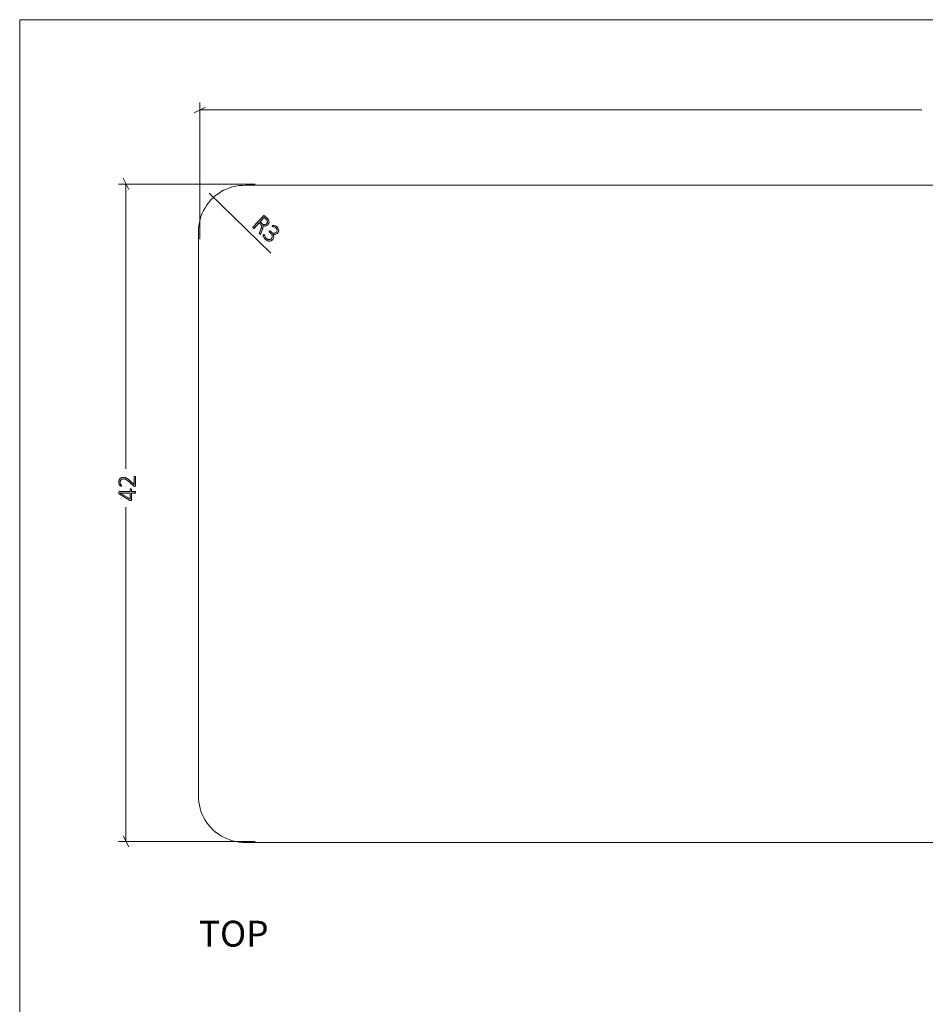
# Model space of a CAD drawing. Units: inches. Extents: x 3 to 201, y -3 to 135.
# Drawn here: x 3 to 61, y 72 to 135 of the extents above; entities that cross this region are included whole.
import ezdxf

# ---------------------------------------------------------------- set-up
doc = ezdxf.new("R2010")
doc.units = ezdxf.units.IN
doc.header["$MEASUREMENT"] = 0
doc.layers.add('Layer 1', color=7, linetype='Continuous')

msp = doc.modelspace()

# ---------------------------------------------------------------- hatches: boundary and pattern name
at = {"layer": 'Layer 1', "true_color": 0x808080}
h = msp.add_hatch(color=8, dxfattribs=at)
h.dxf.hatch_style = 2
edge = h.paths.add_edge_path()
edge.add_spline(control_points=[(18.364, 121.31), (18.362, 121.307), (18.359, 121.306), (18.356, 121.304), (18.354, 121.303), (18.35, 121.303), (18.346, 121.305), (18.342, 121.306), (18.337, 121.308), (18.331, 121.312), (18.326, 121.316), (18.319, 121.321), (18.311, 121.328), (18.304, 121.334), (18.299, 121.34), (18.295, 121.345), (18.291, 121.349), (18.288, 121.354), (18.287, 121.359), (18.285, 121.364), (18.285, 121.369), (18.285, 121.373), (18.286, 121.378), (18.288, 121.384), (18.291, 121.39), (18.291, 121.39), (18.391, 121.645), (18.391, 121.645), (18.402, 121.674), (18.411, 121.702), (18.419, 121.73), (18.426, 121.757), (18.429, 121.784), (18.428, 121.811), (18.428, 121.837), (18.421, 121.863), (18.409, 121.888), (18.397, 121.914), (18.378, 121.939), (18.351, 121.964), (18.351, 121.964), (18.271, 122.037), (18.271, 122.037), (18.271, 122.037), (17.95, 121.687), (17.95, 121.687), (17.948, 121.685), (17.945, 121.683), (17.942, 121.682), (17.939, 121.682), (17.936, 121.682), (17.932, 121.683), (17.928, 121.684), (17.924, 121.687), (17.918, 121.69), (17.913, 121.694), (17.907, 121.699), (17.899, 121.705), (17.893, 121.712), (17.887, 121.717), (17.883, 121.722), (17.879, 121.728), (17.876, 121.732), (17.874, 121.736), (17.873, 121.74), (17.872, 121.743), (17.873, 121.746), (17.873, 121.749), (17.875, 121.752), (17.877, 121.754), (17.877, 121.754), (18.543, 122.481), (18.543, 122.481), (18.556, 122.496), (18.569, 122.502), (18.581, 122.501), (18.594, 122.499), (18.604, 122.495), (18.611, 122.488), (18.611, 122.488), (18.757, 122.355), (18.757, 122.355), (18.776, 122.337), (18.791, 122.322), (18.803, 122.309), (18.815, 122.297), (18.825, 122.285), (18.834, 122.274), (18.859, 122.242), (18.877, 122.21), (18.888, 122.178), (18.9, 122.146), (18.905, 122.115), (18.904, 122.085), (18.903, 122.055), (18.896, 122.026), (18.883, 121.998), (18.871, 121.97), (18.853, 121.944), (18.83, 121.919), (18.807, 121.893), (18.782, 121.874), (18.756, 121.86), (18.731, 121.846), (18.704, 121.838), (18.677, 121.835), (18.65, 121.831), (18.622, 121.833), (18.593, 121.838), (18.564, 121.844), (18.535, 121.853), (18.506, 121.866), (18.514, 121.847), (18.519, 121.829), (18.522, 121.811), (18.524, 121.792), (18.524, 121.772), (18.522, 121.752), (18.52, 121.731), (18.515, 121.709), (18.508, 121.686), (18.502, 121.662), (18.493, 121.637), (18.483, 121.609), (18.483, 121.609), (18.389, 121.361), (18.389, 121.361), (18.382, 121.343), (18.376, 121.33), (18.373, 121.324), (18.369, 121.317), (18.367, 121.313), (18.364, 121.31)], knot_values=[0, 0, 0, 0, 1, 1, 1, 2, 2, 2, 3, 3, 3, 4, 4, 4, 5, 5, 5, 6, 6, 6, 7, 7, 7, 8, 8, 8, 9, 9, 9, 10, 10, 10, 11, 11, 11, 12, 12, 12, 13, 13, 13, 14, 14, 14, 15, 15, 15, 16, 16, 16, 17, 17, 17, 18, 18, 18, 19, 19, 19, 20, 20, 20, 21, 21, 21, 22, 22, 22, 23, 23, 23, 24, 24, 24, 25, 25, 25, 26, 26, 26, 27, 27, 27, 28, 28, 28, 29, 29, 29, 30, 30, 30, 31, 31, 31, 32, 32, 32, 33, 33, 33, 34, 34, 34, 35, 35, 35, 36, 36, 36, 37, 37, 37, 38, 38, 38, 39, 39, 39, 40, 40, 40, 41, 41, 41, 42, 42, 42, 43, 43, 43, 44, 44, 44, 44], degree=3, periodic=1)
edge = h.paths.add_edge_path()
edge.add_spline(control_points=[(18.744, 121.984), (18.774, 122.017), (18.792, 122.052), (18.799, 122.088), (18.805, 122.125), (18.795, 122.164), (18.77, 122.206), (18.761, 122.22), (18.75, 122.234), (18.738, 122.248), (18.726, 122.261), (18.709, 122.278), (18.687, 122.299), (18.687, 122.299), (18.591, 122.387), (18.591, 122.387), (18.591, 122.387), (18.33, 122.101), (18.33, 122.101), (18.33, 122.101), (18.441, 121.999), (18.441, 121.999), (18.471, 121.972), (18.5, 121.952), (18.529, 121.939), (18.557, 121.927), (18.584, 121.921), (18.61, 121.92), (18.636, 121.92), (18.66, 121.926), (18.683, 121.937), (18.705, 121.948), (18.725, 121.964), (18.744, 121.984)], knot_values=[0, 0, 0, 0, 1, 1, 1, 2, 2, 2, 3, 3, 3, 4, 4, 4, 5, 5, 5, 6, 6, 6, 7, 7, 7, 8, 8, 8, 9, 9, 9, 10, 10, 10, 11, 11, 11, 11], degree=3, periodic=1)
edge = h.paths.add_edge_path()
edge.add_spline(control_points=[(19.144, 120.975), (19.113, 120.941), (19.08, 120.915), (19.043, 120.897), (19.006, 120.88), (18.968, 120.87), (18.928, 120.87), (18.887, 120.869), (18.846, 120.878), (18.803, 120.896), (18.76, 120.915), (18.718, 120.944), (18.675, 120.982), (18.65, 121.006), (18.628, 121.03), (18.609, 121.055), (18.591, 121.08), (18.576, 121.103), (18.564, 121.125), (18.552, 121.147), (18.543, 121.167), (18.537, 121.184), (18.532, 121.201), (18.529, 121.212), (18.528, 121.217), (18.527, 121.222), (18.527, 121.226), (18.528, 121.23), (18.529, 121.234), (18.53, 121.237), (18.532, 121.241), (18.534, 121.245), (18.536, 121.25), (18.54, 121.255), (18.544, 121.26), (18.548, 121.266), (18.554, 121.272), (18.565, 121.284), (18.574, 121.291), (18.581, 121.293), (18.587, 121.295), (18.593, 121.294), (18.597, 121.29), (18.601, 121.287), (18.605, 121.277), (18.61, 121.26), (18.615, 121.243), (18.622, 121.223), (18.632, 121.199), (18.642, 121.175), (18.656, 121.149), (18.672, 121.121), (18.689, 121.093), (18.712, 121.066), (18.74, 121.041), (18.768, 121.014), (18.797, 120.995), (18.826, 120.983), (18.854, 120.971), (18.882, 120.965), (18.91, 120.965), (18.937, 120.965), (18.963, 120.971), (18.988, 120.984), (19.013, 120.996), (19.036, 121.013), (19.056, 121.035), (19.078, 121.059), (19.093, 121.086), (19.101, 121.114), (19.11, 121.142), (19.111, 121.171), (19.106, 121.202), (19.101, 121.232), (19.089, 121.263), (19.07, 121.295), (19.05, 121.326), (19.025, 121.357), (18.992, 121.386), (18.992, 121.386), (18.915, 121.457), (18.915, 121.457), (18.913, 121.459), (18.911, 121.462), (18.91, 121.465), (18.908, 121.469), (18.907, 121.473), (18.908, 121.478), (18.908, 121.482), (18.909, 121.487), (18.911, 121.493), (18.914, 121.498), (18.917, 121.504), (18.923, 121.51), (18.928, 121.515), (18.932, 121.519), (18.937, 121.521), (18.942, 121.524), (18.946, 121.526), (18.951, 121.527), (18.955, 121.527), (18.959, 121.527), (18.963, 121.526), (18.966, 121.525), (18.97, 121.523), (18.973, 121.52), (18.973, 121.52), (19.041, 121.458), (19.041, 121.458), (19.069, 121.432), (19.098, 121.413), (19.127, 121.4), (19.157, 121.386), (19.186, 121.38), (19.215, 121.379), (19.244, 121.379), (19.272, 121.384), (19.299, 121.396), (19.326, 121.408), (19.35, 121.426), (19.373, 121.451), (19.389, 121.469), (19.402, 121.489), (19.411, 121.51), (19.419, 121.531), (19.424, 121.553), (19.423, 121.576), (19.423, 121.598), (19.417, 121.621), (19.406, 121.643), (19.395, 121.666), (19.377, 121.688), (19.354, 121.709), (19.33, 121.732), (19.304, 121.748), (19.278, 121.76), (19.251, 121.771), (19.226, 121.779), (19.203, 121.784), (19.18, 121.79), (19.16, 121.794), (19.143, 121.795), (19.127, 121.797), (19.117, 121.8), (19.113, 121.804), (19.11, 121.806), (19.108, 121.808), (19.107, 121.811), (19.106, 121.813), (19.106, 121.817), (19.106, 121.82), (19.107, 121.824), (19.109, 121.828), (19.113, 121.833), (19.116, 121.838), (19.121, 121.843), (19.127, 121.85), (19.131, 121.855), (19.135, 121.858), (19.138, 121.861), (19.142, 121.864), (19.145, 121.867), (19.149, 121.869), (19.153, 121.87), (19.157, 121.872), (19.161, 121.873), (19.165, 121.874), (19.17, 121.875), (19.177, 121.875), (19.184, 121.875), (19.196, 121.874), (19.214, 121.871), (19.232, 121.868), (19.252, 121.862), (19.274, 121.854), (19.297, 121.846), (19.321, 121.835), (19.346, 121.821), (19.371, 121.806), (19.395, 121.789), (19.419, 121.767), (19.455, 121.734), (19.481, 121.701), (19.499, 121.668), (19.516, 121.634), (19.526, 121.601), (19.528, 121.568), (19.529, 121.536), (19.524, 121.504), (19.511, 121.473), (19.499, 121.443), (19.48, 121.414), (19.455, 121.387), (19.433, 121.362), (19.408, 121.342), (19.382, 121.327), (19.356, 121.311), (19.329, 121.301), (19.301, 121.296), (19.273, 121.292), (19.244, 121.292), (19.215, 121.298), (19.187, 121.304), (19.158, 121.316), (19.131, 121.334), (19.131, 121.334), (19.129, 121.332), (19.129, 121.332), (19.154, 121.306), (19.173, 121.276), (19.186, 121.245), (19.199, 121.214), (19.206, 121.183), (19.208, 121.151), (19.21, 121.12), (19.205, 121.089), (19.195, 121.058), (19.184, 121.028), (19.167, 121), (19.144, 120.975)], knot_values=[0, 0, 0, 0, 1, 1, 1, 2, 2, 2, 3, 3, 3, 4, 4, 4, 5, 5, 5, 6, 6, 6, 7, 7, 7, 8, 8, 8, 9, 9, 9, 10, 10, 10, 11, 11, 11, 12, 12, 12, 13, 13, 13, 14, 14, 14, 15, 15, 15, 16, 16, 16, 17, 17, 17, 18, 18, 18, 19, 19, 19, 20, 20, 20, 21, 21, 21, 22, 22, 22, 23, 23, 23, 24, 24, 24, 25, 25, 25, 26, 26, 26, 27, 27, 27, 28, 28, 28, 29, 29, 29, 30, 30, 30, 31, 31, 31, 32, 32, 32, 33, 33, 33, 34, 34, 34, 35, 35, 35, 36, 36, 36, 37, 37, 37, 38, 38, 38, 39, 39, 39, 40, 40, 40, 41, 41, 41, 42, 42, 42, 43, 43, 43, 44, 44, 44, 45, 45, 45, 46, 46, 46, 47, 47, 47, 48, 48, 48, 49, 49, 49, 50, 50, 50, 51, 51, 51, 52, 52, 52, 53, 53, 53, 54, 54, 54, 55, 55, 55, 56, 56, 56, 57, 57, 57, 58, 58, 58, 59, 59, 59, 60, 60, 60, 61, 61, 61, 62, 62, 62, 63, 63, 63, 64, 64, 64, 65, 65, 65, 66, 66, 66, 67, 67, 67, 68, 68, 68, 69, 69, 69, 70, 70, 70, 71, 71, 71, 72, 72, 72, 73, 73, 73, 73], degree=3, periodic=1)
h = msp.add_hatch(color=8, dxfattribs=at)
h.dxf.hatch_style = 2
edge = h.paths.add_edge_path()
edge.add_spline(control_points=[(10.33, 105.833), (10.336, 105.833), (10.342, 105.832), (10.348, 105.831), (10.354, 105.83), (10.359, 105.828), (10.363, 105.825), (10.367, 105.823), (10.37, 105.82), (10.372, 105.816), (10.374, 105.812), (10.375, 105.808), (10.375, 105.803), (10.375, 105.803), (10.375, 105.234), (10.375, 105.234), (10.375, 105.229), (10.374, 105.224), (10.373, 105.22), (10.371, 105.216), (10.369, 105.212), (10.365, 105.208), (10.362, 105.205), (10.357, 105.203), (10.351, 105.201), (10.345, 105.2), (10.338, 105.199), (10.33, 105.199), (10.323, 105.199), (10.316, 105.199), (10.311, 105.2), (10.306, 105.2), (10.301, 105.201), (10.296, 105.203), (10.292, 105.204), (10.288, 105.207), (10.283, 105.209), (10.279, 105.212), (10.274, 105.216), (10.269, 105.22), (10.269, 105.22), (10.042, 105.436), (10.042, 105.436), (9.985, 105.489), (9.935, 105.532), (9.89, 105.564), (9.846, 105.596), (9.806, 105.62), (9.77, 105.637), (9.734, 105.654), (9.701, 105.665), (9.672, 105.67), (9.643, 105.675), (9.615, 105.677), (9.589, 105.677), (9.563, 105.677), (9.538, 105.673), (9.515, 105.665), (9.491, 105.656), (9.47, 105.644), (9.453, 105.628), (9.435, 105.611), (9.421, 105.591), (9.411, 105.567), (9.4, 105.543), (9.395, 105.515), (9.395, 105.484), (9.395, 105.449), (9.399, 105.419), (9.409, 105.392), (9.418, 105.365), (9.429, 105.341), (9.441, 105.32), (9.452, 105.3), (9.463, 105.283), (9.472, 105.27), (9.482, 105.256), (9.487, 105.246), (9.487, 105.239), (9.487, 105.236), (9.486, 105.233), (9.484, 105.23), (9.483, 105.228), (9.48, 105.225), (9.476, 105.224), (9.473, 105.222), (9.468, 105.22), (9.463, 105.219), (9.458, 105.219), (9.451, 105.218), (9.444, 105.218), (9.438, 105.218), (9.432, 105.219), (9.428, 105.219), (9.424, 105.22), (9.42, 105.22), (9.416, 105.222), (9.413, 105.223), (9.409, 105.224), (9.406, 105.226), (9.403, 105.228), (9.398, 105.232), (9.393, 105.238), (9.388, 105.244), (9.38, 105.255), (9.371, 105.27), (9.362, 105.285), (9.352, 105.304), (9.343, 105.327), (9.333, 105.349), (9.325, 105.375), (9.319, 105.402), (9.312, 105.43), (9.308, 105.459), (9.308, 105.489), (9.308, 105.538), (9.316, 105.581), (9.33, 105.618), (9.345, 105.654), (9.365, 105.685), (9.39, 105.709), (9.415, 105.734), (9.444, 105.752), (9.476, 105.764), (9.509, 105.776), (9.544, 105.782), (9.58, 105.782), (9.614, 105.782), (9.647, 105.779), (9.681, 105.773), (9.714, 105.767), (9.75, 105.755), (9.79, 105.736), (9.829, 105.718), (9.873, 105.691), (9.92, 105.655), (9.968, 105.619), (10.023, 105.572), (10.086, 105.513), (10.086, 105.513), (10.287, 105.321), (10.287, 105.321), (10.287, 105.321), (10.287, 105.803), (10.287, 105.803), (10.287, 105.807), (10.288, 105.811), (10.289, 105.815), (10.291, 105.819), (10.294, 105.822), (10.298, 105.825), (10.302, 105.828), (10.306, 105.83), (10.312, 105.831), (10.317, 105.832), (10.323, 105.833), (10.33, 105.833)], knot_values=[0, 0, 0, 0, 1, 1, 1, 2, 2, 2, 3, 3, 3, 4, 4, 4, 5, 5, 5, 6, 6, 6, 7, 7, 7, 8, 8, 8, 9, 9, 9, 10, 10, 10, 11, 11, 11, 12, 12, 12, 13, 13, 13, 14, 14, 14, 15, 15, 15, 16, 16, 16, 17, 17, 17, 18, 18, 18, 19, 19, 19, 20, 20, 20, 21, 21, 21, 22, 22, 22, 23, 23, 23, 24, 24, 24, 25, 25, 25, 26, 26, 26, 27, 27, 27, 28, 28, 28, 29, 29, 29, 30, 30, 30, 31, 31, 31, 32, 32, 32, 33, 33, 33, 34, 34, 34, 35, 35, 35, 36, 36, 36, 37, 37, 37, 38, 38, 38, 39, 39, 39, 40, 40, 40, 41, 41, 41, 42, 42, 42, 43, 43, 43, 44, 44, 44, 45, 45, 45, 46, 46, 46, 47, 47, 47, 48, 48, 48, 49, 49, 49, 50, 50, 50, 51, 51, 51, 52, 52, 52, 52], degree=3, periodic=1)
edge = h.paths.add_edge_path()
edge.add_spline(control_points=[(10.078, 105.039), (10.091, 105.039), (10.101, 105.036), (10.109, 105.031), (10.117, 105.026), (10.121, 105.018), (10.121, 105.009), (10.121, 105.009), (10.121, 104.875), (10.121, 104.875), (10.121, 104.875), (10.359, 104.875), (10.359, 104.875), (10.362, 104.875), (10.365, 104.874), (10.368, 104.873), (10.371, 104.871), (10.373, 104.868), (10.374, 104.865), (10.376, 104.861), (10.377, 104.856), (10.379, 104.85), (10.38, 104.843), (10.38, 104.835), (10.38, 104.826), (10.38, 104.816), (10.38, 104.809), (10.379, 104.802), (10.377, 104.796), (10.376, 104.791), (10.374, 104.787), (10.373, 104.783), (10.371, 104.781), (10.368, 104.78), (10.365, 104.778), (10.362, 104.777), (10.359, 104.777), (10.359, 104.777), (10.121, 104.777), (10.121, 104.777), (10.121, 104.777), (10.121, 104.325), (10.121, 104.325), (10.121, 104.32), (10.12, 104.316), (10.119, 104.312), (10.117, 104.308), (10.115, 104.305), (10.112, 104.302), (10.108, 104.299), (10.104, 104.296), (10.099, 104.295), (10.093, 104.294), (10.086, 104.293), (10.078, 104.293), (10.071, 104.293), (10.065, 104.293), (10.06, 104.294), (10.054, 104.294), (10.049, 104.295), (10.044, 104.297), (10.039, 104.298), (10.034, 104.3), (10.03, 104.302), (10.025, 104.305), (10.02, 104.308), (10.015, 104.311), (10.015, 104.311), (9.34, 104.719), (9.34, 104.719), (9.336, 104.722), (9.333, 104.725), (9.33, 104.729), (9.327, 104.733), (9.325, 104.738), (9.323, 104.745), (9.321, 104.751), (9.319, 104.758), (9.319, 104.767), (9.318, 104.776), (9.317, 104.786), (9.317, 104.797), (9.317, 104.81), (9.318, 104.821), (9.319, 104.83), (9.32, 104.84), (9.322, 104.848), (9.323, 104.855), (9.325, 104.861), (9.328, 104.866), (9.331, 104.87), (9.334, 104.873), (9.338, 104.875), (9.342, 104.875), (9.342, 104.875), (10.036, 104.875), (10.036, 104.875), (10.036, 104.875), (10.036, 105.009), (10.036, 105.009), (10.036, 105.018), (10.039, 105.025), (10.047, 105.031), (10.054, 105.036), (10.064, 105.039), (10.078, 105.039)], knot_values=[0, 0, 0, 0, 1, 1, 1, 2, 2, 2, 3, 3, 3, 4, 4, 4, 5, 5, 5, 6, 6, 6, 7, 7, 7, 8, 8, 8, 9, 9, 9, 10, 10, 10, 11, 11, 11, 12, 12, 12, 13, 13, 13, 14, 14, 14, 15, 15, 15, 16, 16, 16, 17, 17, 17, 18, 18, 18, 19, 19, 19, 20, 20, 20, 21, 21, 21, 22, 22, 22, 23, 23, 23, 24, 24, 24, 25, 25, 25, 26, 26, 26, 27, 27, 27, 28, 28, 28, 29, 29, 29, 30, 30, 30, 31, 31, 31, 32, 32, 32, 33, 33, 33, 34, 34, 34, 35, 35, 35, 35], degree=3, periodic=1)
h.paths.add_polyline_path([(9.407, 104.777), (9.407, 104.776), (10.036, 104.397), (10.036, 104.777)])

# ---------------------------------------------------------------- linework, layer by layer
at = {"layer": 'Layer 1', "color": 9, "lineweight": 18, "true_color": 0xc0c0c0}
for points in [[(2.983, 135.017), (2.983, -3.017)], [(2.983, 135.017), (200.983, 135.017)]]:
    msp.add_lwpolyline(points, dxfattribs=at)
at = {"layer": 'Layer 1', "color": 8, "lineweight": 18, "true_color": 0x808080}
for points in [[(14.483, 121), (14.483, 129.717)], [(14.85, 129.433), (14.133, 129.067)], [(14.483, 129.25), (60.583, 129.25)], [(9.95, 124.167), (9.583, 124.883)], [(18.017, 124.517), (9.3, 124.517)], [(9.767, 124.517), (9.767, 106.317)], [(15.092, 123.941), (19.025, 120.108)], [(9.767, 82.517), (9.767, 103.867)], [(18.017, 82.517), (9.3, 82.517)], [(9.583, 82.883), (9.95, 82.167)]]:
    msp.add_lwpolyline(points, dxfattribs=at)
at = {"layer": 'Layer 1', "color": 7, "lineweight": 18, "true_color": 0xffffff}
for points in [[(17.392, 124.45), (17.192, 124.433), (16.975, 124.417), (16.775, 124.383), (16.575, 124.333), (16.392, 124.283), (16.192, 124.2), (16.008, 124.117), (15.825, 124.017), (15.658, 123.9), (15.492, 123.783), (15.342, 123.633), (15.192, 123.5), (15.058, 123.333), (14.942, 123.183), (14.825, 123), (14.725, 122.833), (14.642, 122.65), (14.558, 122.45), (14.508, 122.25), (14.458, 122.067), (14.425, 121.85), (14.392, 121.65), (14.392, 121.45)], [(107.392, 124.45), (17.392, 124.45)], [(14.392, 121.45), (14.392, 85.45)], [(14.392, 85.45), (14.392, 85.25), (14.425, 85.033), (14.458, 84.833), (14.508, 84.633), (14.558, 84.45), (14.642, 84.25), (14.725, 84.067), (14.825, 83.883), (14.942, 83.717), (15.058, 83.55), (15.192, 83.4), (15.342, 83.25), (15.492, 83.117), (15.658, 83), (15.825, 82.883), (16.008, 82.783), (16.192, 82.7), (16.392, 82.617), (16.575, 82.567), (16.775, 82.517), (16.975, 82.483), (17.192, 82.45), (17.392, 82.45)], [(17.392, 82.45), (107.392, 82.45)]]:
    msp.add_lwpolyline(points, dxfattribs=at)
at = {"layer": 'Layer 1', "lineweight": 0}
msp.add_lwpolyline([(9.407, 104.777), (9.407, 104.776), (10.036, 104.397), (10.036, 104.777), (9.407, 104.777)], dxfattribs=at)
for points, knots in [([(18.364, 121.31), (18.362, 121.307), (18.359, 121.306), (18.356, 121.304), (18.354, 121.303), (18.35, 121.303), (18.346, 121.305), (18.342, 121.306), (18.337, 121.308), (18.331, 121.312), (18.326, 121.316), (18.319, 121.321), (18.311, 121.328), (18.304, 121.334), (18.299, 121.34), (18.295, 121.345), (18.291, 121.349), (18.288, 121.354), (18.287, 121.359), (18.285, 121.364), (18.285, 121.369), (18.285, 121.373), (18.286, 121.378), (18.288, 121.384), (18.291, 121.39), (18.291, 121.39), (18.391, 121.645), (18.391, 121.645), (18.402, 121.674), (18.411, 121.702), (18.419, 121.73), (18.426, 121.757), (18.429, 121.784), (18.428, 121.811), (18.428, 121.837), (18.421, 121.863), (18.409, 121.888), (18.397, 121.914), (18.378, 121.939), (18.351, 121.964), (18.351, 121.964), (18.271, 122.037), (18.271, 122.037), (18.271, 122.037), (17.95, 121.687), (17.95, 121.687), (17.948, 121.685), (17.945, 121.683), (17.942, 121.682), (17.939, 121.682), (17.936, 121.682), (17.932, 121.683), (17.928, 121.684), (17.924, 121.687), (17.918, 121.69), (17.913, 121.694), (17.907, 121.699), (17.899, 121.705), (17.893, 121.712), (17.887, 121.717), (17.883, 121.722), (17.879, 121.728), (17.876, 121.732), (17.874, 121.736), (17.873, 121.74), (17.872, 121.743), (17.873, 121.746), (17.873, 121.749), (17.875, 121.752), (17.877, 121.754), (17.877, 121.754), (18.543, 122.481), (18.543, 122.481), (18.556, 122.496), (18.569, 122.502), (18.581, 122.501), (18.594, 122.499), (18.604, 122.495), (18.611, 122.488), (18.611, 122.488), (18.757, 122.355), (18.757, 122.355), (18.776, 122.337), (18.791, 122.322), (18.803, 122.309), (18.815, 122.297), (18.825, 122.285), (18.834, 122.274), (18.859, 122.242), (18.877, 122.21), (18.888, 122.178), (18.9, 122.146), (18.905, 122.115), (18.904, 122.085), (18.903, 122.055), (18.896, 122.026), (18.883, 121.998), (18.871, 121.97), (18.853, 121.944), (18.83, 121.919), (18.807, 121.893), (18.782, 121.874), (18.756, 121.86), (18.731, 121.846), (18.704, 121.838), (18.677, 121.835), (18.65, 121.831), (18.622, 121.833), (18.593, 121.838), (18.564, 121.844), (18.535, 121.853), (18.506, 121.866), (18.514, 121.847), (18.519, 121.829), (18.522, 121.811), (18.524, 121.792), (18.524, 121.772), (18.522, 121.752), (18.52, 121.731), (18.515, 121.709), (18.508, 121.686), (18.502, 121.662), (18.493, 121.637), (18.483, 121.609), (18.483, 121.609), (18.389, 121.361), (18.389, 121.361), (18.382, 121.343), (18.376, 121.33), (18.373, 121.324), (18.369, 121.317), (18.367, 121.313), (18.364, 121.31)], [0, 0, 0, 0, 1, 1, 1, 2, 2, 2, 3, 3, 3, 4, 4, 4, 5, 5, 5, 6, 6, 6, 7, 7, 7, 8, 8, 8, 9, 9, 9, 10, 10, 10, 11, 11, 11, 12, 12, 12, 13, 13, 13, 14, 14, 14, 15, 15, 15, 16, 16, 16, 17, 17, 17, 18, 18, 18, 19, 19, 19, 20, 20, 20, 21, 21, 21, 22, 22, 22, 23, 23, 23, 24, 24, 24, 25, 25, 25, 26, 26, 26, 27, 27, 27, 28, 28, 28, 29, 29, 29, 30, 30, 30, 31, 31, 31, 32, 32, 32, 33, 33, 33, 34, 34, 34, 35, 35, 35, 36, 36, 36, 37, 37, 37, 38, 38, 38, 39, 39, 39, 40, 40, 40, 41, 41, 41, 42, 42, 42, 43, 43, 43, 44, 44, 44, 44]), ([(18.744, 121.984), (18.774, 122.017), (18.792, 122.052), (18.799, 122.088), (18.805, 122.125), (18.795, 122.164), (18.77, 122.206), (18.761, 122.22), (18.75, 122.234), (18.738, 122.248), (18.726, 122.261), (18.709, 122.278), (18.687, 122.299), (18.687, 122.299), (18.591, 122.387), (18.591, 122.387), (18.591, 122.387), (18.33, 122.101), (18.33, 122.101), (18.33, 122.101), (18.441, 121.999), (18.441, 121.999), (18.471, 121.972), (18.5, 121.952), (18.529, 121.939), (18.557, 121.927), (18.584, 121.921), (18.61, 121.92), (18.636, 121.92), (18.66, 121.926), (18.683, 121.937), (18.705, 121.948), (18.725, 121.964), (18.744, 121.984)], [0, 0, 0, 0, 1, 1, 1, 2, 2, 2, 3, 3, 3, 4, 4, 4, 5, 5, 5, 6, 6, 6, 7, 7, 7, 8, 8, 8, 9, 9, 9, 10, 10, 10, 11, 11, 11, 11]), ([(19.144, 120.975), (19.113, 120.941), (19.08, 120.915), (19.043, 120.897), (19.006, 120.88), (18.968, 120.87), (18.928, 120.87), (18.887, 120.869), (18.846, 120.878), (18.803, 120.896), (18.76, 120.915), (18.718, 120.944), (18.675, 120.982), (18.65, 121.006), (18.628, 121.03), (18.609, 121.055), (18.591, 121.08), (18.576, 121.103), (18.564, 121.125), (18.552, 121.147), (18.543, 121.167), (18.537, 121.184), (18.532, 121.201), (18.529, 121.212), (18.528, 121.217), (18.527, 121.222), (18.527, 121.226), (18.528, 121.23), (18.529, 121.234), (18.53, 121.237), (18.532, 121.241), (18.534, 121.245), (18.536, 121.25), (18.54, 121.255), (18.544, 121.26), (18.548, 121.266), (18.554, 121.272), (18.565, 121.284), (18.574, 121.291), (18.581, 121.293), (18.587, 121.295), (18.593, 121.294), (18.597, 121.29), (18.601, 121.287), (18.605, 121.277), (18.61, 121.26), (18.615, 121.243), (18.622, 121.223), (18.632, 121.199), (18.642, 121.175), (18.656, 121.149), (18.672, 121.121), (18.689, 121.093), (18.712, 121.066), (18.74, 121.041), (18.768, 121.014), (18.797, 120.995), (18.826, 120.983), (18.854, 120.971), (18.882, 120.965), (18.91, 120.965), (18.937, 120.965), (18.963, 120.971), (18.988, 120.984), (19.013, 120.996), (19.036, 121.013), (19.056, 121.035), (19.078, 121.059), (19.093, 121.086), (19.101, 121.114), (19.11, 121.142), (19.111, 121.171), (19.106, 121.202), (19.101, 121.232), (19.089, 121.263), (19.07, 121.295), (19.05, 121.326), (19.025, 121.357), (18.992, 121.386), (18.992, 121.386), (18.915, 121.457), (18.915, 121.457), (18.913, 121.459), (18.911, 121.462), (18.91, 121.465), (18.908, 121.469), (18.907, 121.473), (18.908, 121.478), (18.908, 121.482), (18.909, 121.487), (18.911, 121.493), (18.914, 121.498), (18.917, 121.504), (18.923, 121.51), (18.928, 121.515), (18.932, 121.519), (18.937, 121.521), (18.942, 121.524), (18.946, 121.526), (18.951, 121.527), (18.955, 121.527), (18.959, 121.527), (18.963, 121.526), (18.966, 121.525), (18.97, 121.523), (18.973, 121.52), (18.973, 121.52), (19.041, 121.458), (19.041, 121.458), (19.069, 121.432), (19.098, 121.413), (19.127, 121.4), (19.157, 121.386), (19.186, 121.38), (19.215, 121.379), (19.244, 121.379), (19.272, 121.384), (19.299, 121.396), (19.326, 121.408), (19.35, 121.426), (19.373, 121.451), (19.389, 121.469), (19.402, 121.489), (19.411, 121.51), (19.419, 121.531), (19.424, 121.553), (19.423, 121.576), (19.423, 121.598), (19.417, 121.621), (19.406, 121.643), (19.395, 121.666), (19.377, 121.688), (19.354, 121.709), (19.33, 121.732), (19.304, 121.748), (19.278, 121.76), (19.251, 121.771), (19.226, 121.779), (19.203, 121.784), (19.18, 121.79), (19.16, 121.794), (19.143, 121.795), (19.127, 121.797), (19.117, 121.8), (19.113, 121.804), (19.11, 121.806), (19.108, 121.808), (19.107, 121.811), (19.106, 121.813), (19.106, 121.817), (19.106, 121.82), (19.107, 121.824), (19.109, 121.828), (19.113, 121.833), (19.116, 121.838), (19.121, 121.843), (19.127, 121.85), (19.131, 121.855), (19.135, 121.858), (19.138, 121.861), (19.142, 121.864), (19.145, 121.867), (19.149, 121.869), (19.153, 121.87), (19.157, 121.872), (19.161, 121.873), (19.165, 121.874), (19.17, 121.875), (19.177, 121.875), (19.184, 121.875), (19.196, 121.874), (19.214, 121.871), (19.232, 121.868), (19.252, 121.862), (19.274, 121.854), (19.297, 121.846), (19.321, 121.835), (19.346, 121.821), (19.371, 121.806), (19.395, 121.789), (19.419, 121.767), (19.455, 121.734), (19.481, 121.701), (19.499, 121.668), (19.516, 121.634), (19.526, 121.601), (19.528, 121.568), (19.529, 121.536), (19.524, 121.504), (19.511, 121.473), (19.499, 121.443), (19.48, 121.414), (19.455, 121.387), (19.433, 121.362), (19.408, 121.342), (19.382, 121.327), (19.356, 121.311), (19.329, 121.301), (19.301, 121.296), (19.273, 121.292), (19.244, 121.292), (19.215, 121.298), (19.187, 121.304), (19.158, 121.316), (19.131, 121.334), (19.131, 121.334), (19.129, 121.332), (19.129, 121.332), (19.154, 121.306), (19.173, 121.276), (19.186, 121.245), (19.199, 121.214), (19.206, 121.183), (19.208, 121.151), (19.21, 121.12), (19.205, 121.089), (19.195, 121.058), (19.184, 121.028), (19.167, 121), (19.144, 120.975)], [0, 0, 0, 0, 1, 1, 1, 2, 2, 2, 3, 3, 3, 4, 4, 4, 5, 5, 5, 6, 6, 6, 7, 7, 7, 8, 8, 8, 9, 9, 9, 10, 10, 10, 11, 11, 11, 12, 12, 12, 13, 13, 13, 14, 14, 14, 15, 15, 15, 16, 16, 16, 17, 17, 17, 18, 18, 18, 19, 19, 19, 20, 20, 20, 21, 21, 21, 22, 22, 22, 23, 23, 23, 24, 24, 24, 25, 25, 25, 26, 26, 26, 27, 27, 27, 28, 28, 28, 29, 29, 29, 30, 30, 30, 31, 31, 31, 32, 32, 32, 33, 33, 33, 34, 34, 34, 35, 35, 35, 36, 36, 36, 37, 37, 37, 38, 38, 38, 39, 39, 39, 40, 40, 40, 41, 41, 41, 42, 42, 42, 43, 43, 43, 44, 44, 44, 45, 45, 45, 46, 46, 46, 47, 47, 47, 48, 48, 48, 49, 49, 49, 50, 50, 50, 51, 51, 51, 52, 52, 52, 53, 53, 53, 54, 54, 54, 55, 55, 55, 56, 56, 56, 57, 57, 57, 58, 58, 58, 59, 59, 59, 60, 60, 60, 61, 61, 61, 62, 62, 62, 63, 63, 63, 64, 64, 64, 65, 65, 65, 66, 66, 66, 67, 67, 67, 68, 68, 68, 69, 69, 69, 70, 70, 70, 71, 71, 71, 72, 72, 72, 73, 73, 73, 73]), ([(10.33, 105.833), (10.336, 105.833), (10.342, 105.832), (10.348, 105.831), (10.354, 105.83), (10.359, 105.828), (10.363, 105.825), (10.367, 105.823), (10.37, 105.82), (10.372, 105.816), (10.374, 105.812), (10.375, 105.808), (10.375, 105.803), (10.375, 105.803), (10.375, 105.234), (10.375, 105.234), (10.375, 105.229), (10.374, 105.224), (10.373, 105.22), (10.371, 105.216), (10.369, 105.212), (10.365, 105.208), (10.362, 105.205), (10.357, 105.203), (10.351, 105.201), (10.345, 105.2), (10.338, 105.199), (10.33, 105.199), (10.323, 105.199), (10.316, 105.199), (10.311, 105.2), (10.306, 105.2), (10.301, 105.201), (10.296, 105.203), (10.292, 105.204), (10.288, 105.207), (10.283, 105.209), (10.279, 105.212), (10.274, 105.216), (10.269, 105.22), (10.269, 105.22), (10.042, 105.436), (10.042, 105.436), (9.985, 105.489), (9.935, 105.532), (9.89, 105.564), (9.846, 105.596), (9.806, 105.62), (9.77, 105.637), (9.734, 105.654), (9.701, 105.665), (9.672, 105.67), (9.643, 105.675), (9.615, 105.677), (9.589, 105.677), (9.563, 105.677), (9.538, 105.673), (9.515, 105.665), (9.491, 105.656), (9.47, 105.644), (9.453, 105.628), (9.435, 105.611), (9.421, 105.591), (9.411, 105.567), (9.4, 105.543), (9.395, 105.515), (9.395, 105.484), (9.395, 105.449), (9.399, 105.419), (9.409, 105.392), (9.418, 105.365), (9.429, 105.341), (9.441, 105.32), (9.452, 105.3), (9.463, 105.283), (9.472, 105.27), (9.482, 105.256), (9.487, 105.246), (9.487, 105.239), (9.487, 105.236), (9.486, 105.233), (9.484, 105.23), (9.483, 105.228), (9.48, 105.225), (9.476, 105.224), (9.473, 105.222), (9.468, 105.22), (9.463, 105.219), (9.458, 105.219), (9.451, 105.218), (9.444, 105.218), (9.438, 105.218), (9.432, 105.219), (9.428, 105.219), (9.424, 105.22), (9.42, 105.22), (9.416, 105.222), (9.413, 105.223), (9.409, 105.224), (9.406, 105.226), (9.403, 105.228), (9.398, 105.232), (9.393, 105.238), (9.388, 105.244), (9.38, 105.255), (9.371, 105.27), (9.362, 105.285), (9.352, 105.304), (9.343, 105.327), (9.333, 105.349), (9.325, 105.375), (9.319, 105.402), (9.312, 105.43), (9.308, 105.459), (9.308, 105.489), (9.308, 105.538), (9.316, 105.581), (9.33, 105.618), (9.345, 105.654), (9.365, 105.685), (9.39, 105.709), (9.415, 105.734), (9.444, 105.752), (9.476, 105.764), (9.509, 105.776), (9.544, 105.782), (9.58, 105.782), (9.614, 105.782), (9.647, 105.779), (9.681, 105.773), (9.714, 105.767), (9.75, 105.755), (9.79, 105.736), (9.829, 105.718), (9.873, 105.691), (9.92, 105.655), (9.968, 105.619), (10.023, 105.572), (10.086, 105.513), (10.086, 105.513), (10.287, 105.321), (10.287, 105.321), (10.287, 105.321), (10.287, 105.803), (10.287, 105.803), (10.287, 105.807), (10.288, 105.811), (10.289, 105.815), (10.291, 105.819), (10.294, 105.822), (10.298, 105.825), (10.302, 105.828), (10.306, 105.83), (10.312, 105.831), (10.317, 105.832), (10.323, 105.833), (10.33, 105.833)], [0, 0, 0, 0, 1, 1, 1, 2, 2, 2, 3, 3, 3, 4, 4, 4, 5, 5, 5, 6, 6, 6, 7, 7, 7, 8, 8, 8, 9, 9, 9, 10, 10, 10, 11, 11, 11, 12, 12, 12, 13, 13, 13, 14, 14, 14, 15, 15, 15, 16, 16, 16, 17, 17, 17, 18, 18, 18, 19, 19, 19, 20, 20, 20, 21, 21, 21, 22, 22, 22, 23, 23, 23, 24, 24, 24, 25, 25, 25, 26, 26, 26, 27, 27, 27, 28, 28, 28, 29, 29, 29, 30, 30, 30, 31, 31, 31, 32, 32, 32, 33, 33, 33, 34, 34, 34, 35, 35, 35, 36, 36, 36, 37, 37, 37, 38, 38, 38, 39, 39, 39, 40, 40, 40, 41, 41, 41, 42, 42, 42, 43, 43, 43, 44, 44, 44, 45, 45, 45, 46, 46, 46, 47, 47, 47, 48, 48, 48, 49, 49, 49, 50, 50, 50, 51, 51, 51, 52, 52, 52, 52]), ([(10.078, 105.039), (10.091, 105.039), (10.101, 105.036), (10.109, 105.031), (10.117, 105.026), (10.121, 105.018), (10.121, 105.009), (10.121, 105.009), (10.121, 104.875), (10.121, 104.875), (10.121, 104.875), (10.359, 104.875), (10.359, 104.875), (10.362, 104.875), (10.365, 104.874), (10.368, 104.873), (10.371, 104.871), (10.373, 104.868), (10.374, 104.865), (10.376, 104.861), (10.377, 104.856), (10.379, 104.85), (10.38, 104.843), (10.38, 104.835), (10.38, 104.826), (10.38, 104.816), (10.38, 104.809), (10.379, 104.802), (10.377, 104.796), (10.376, 104.791), (10.374, 104.787), (10.373, 104.783), (10.371, 104.781), (10.368, 104.78), (10.365, 104.778), (10.362, 104.777), (10.359, 104.777), (10.359, 104.777), (10.121, 104.777), (10.121, 104.777), (10.121, 104.777), (10.121, 104.325), (10.121, 104.325), (10.121, 104.32), (10.12, 104.316), (10.119, 104.312), (10.117, 104.308), (10.115, 104.305), (10.112, 104.302), (10.108, 104.299), (10.104, 104.296), (10.099, 104.295), (10.093, 104.294), (10.086, 104.293), (10.078, 104.293), (10.071, 104.293), (10.065, 104.293), (10.06, 104.294), (10.054, 104.294), (10.049, 104.295), (10.044, 104.297), (10.039, 104.298), (10.034, 104.3), (10.03, 104.302), (10.025, 104.305), (10.02, 104.308), (10.015, 104.311), (10.015, 104.311), (9.34, 104.719), (9.34, 104.719), (9.336, 104.722), (9.333, 104.725), (9.33, 104.729), (9.327, 104.733), (9.325, 104.738), (9.323, 104.745), (9.321, 104.751), (9.319, 104.758), (9.319, 104.767), (9.318, 104.776), (9.317, 104.786), (9.317, 104.797), (9.317, 104.81), (9.318, 104.821), (9.319, 104.83), (9.32, 104.84), (9.322, 104.848), (9.323, 104.855), (9.325, 104.861), (9.328, 104.866), (9.331, 104.87), (9.334, 104.873), (9.338, 104.875), (9.342, 104.875), (9.342, 104.875), (10.036, 104.875), (10.036, 104.875), (10.036, 104.875), (10.036, 105.009), (10.036, 105.009), (10.036, 105.018), (10.039, 105.025), (10.047, 105.031), (10.054, 105.036), (10.064, 105.039), (10.078, 105.039)], [0, 0, 0, 0, 1, 1, 1, 2, 2, 2, 3, 3, 3, 4, 4, 4, 5, 5, 5, 6, 6, 6, 7, 7, 7, 8, 8, 8, 9, 9, 9, 10, 10, 10, 11, 11, 11, 12, 12, 12, 13, 13, 13, 14, 14, 14, 15, 15, 15, 16, 16, 16, 17, 17, 17, 18, 18, 18, 19, 19, 19, 20, 20, 20, 21, 21, 21, 22, 22, 22, 23, 23, 23, 24, 24, 24, 25, 25, 25, 26, 26, 26, 27, 27, 27, 28, 28, 28, 29, 29, 29, 30, 30, 30, 31, 31, 31, 32, 32, 32, 33, 33, 33, 34, 34, 34, 35, 35, 35, 35])]:
    msp.add_open_spline(points, degree=3, knots=knots, dxfattribs=at)

# ---------------------------------------------------------------- texts
at = {"layer": 'Layer 1', "color": 7, "true_color": 0xffffff, "insert": (14.424, 75.801), "char_height": 1.652, "attachment_point": 7}
msp.add_mtext('\\fCalibri|b0|i0|c0|p34;\\W1.0004;TOP', dxfattribs=at)

doc.saveas('drawing.dxf')
